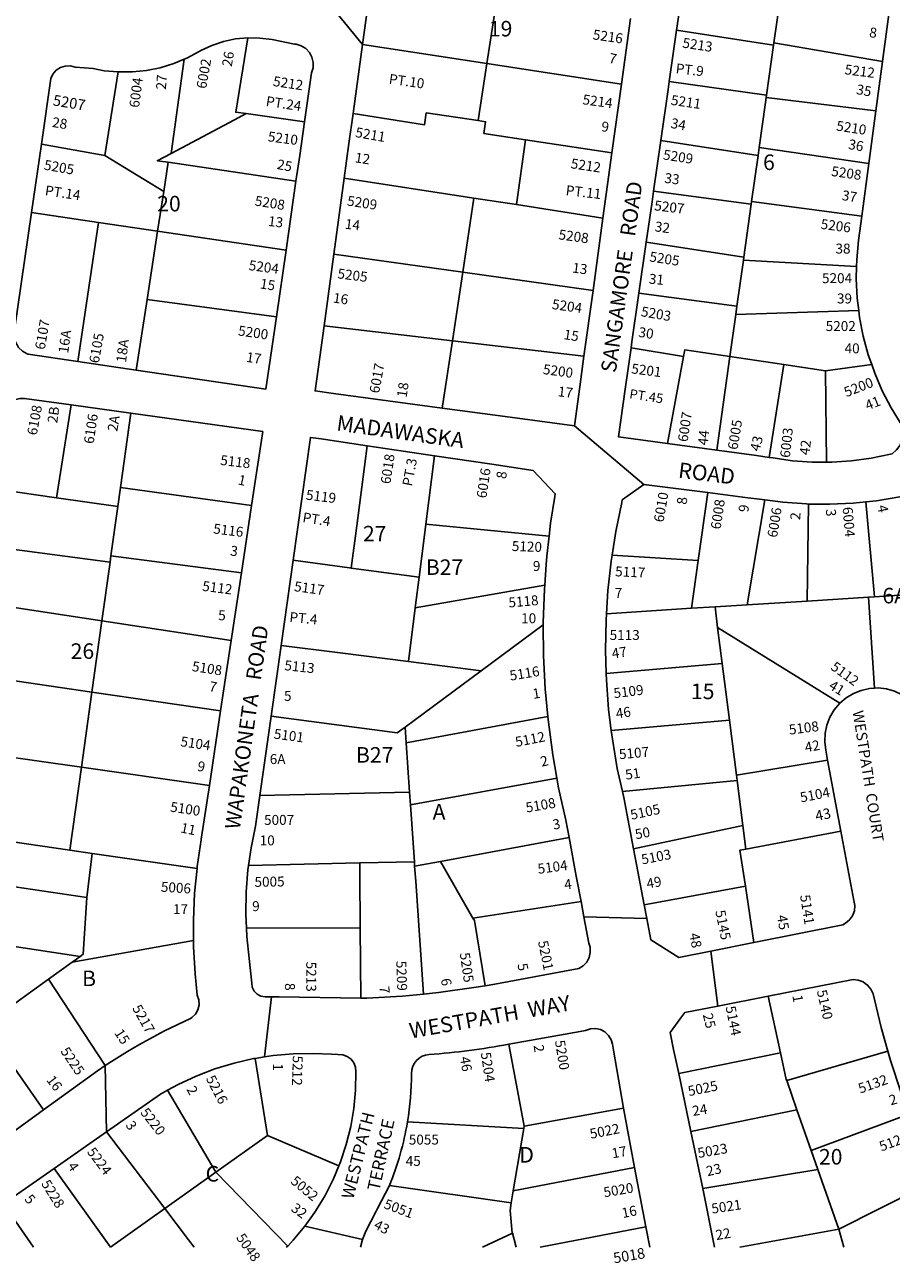
# Model space of a CAD drawing. Units: inches. Extents: x 1273759 to 1279790, y 469401 to 473472.
# Drawn here: x 1276963 to 1277953, y 469436 to 470851 of the extents above; entities that cross this region are included whole.
import ezdxf
from ezdxf.enums import TextEntityAlignment as Align

# ---------------------------------------------------------------- set-up
doc = ezdxf.new("R2010")
doc.units = ezdxf.units.IN
doc.header["$MEASUREMENT"] = 0
for name, color, linetype in [('Addresses', 5, 'Continuous'), ('Lot-Block-Parcel Text', 6, 'Continuous'), ('Parcel Boundaries', 7, 'Continuous'), ('Street Names', 7, 'Continuous'), ('Street ROW', 5, 'Continuous')]:
    doc.layers.add(name, color=color, linetype=linetype)
doc.styles.add('Arial', font='txt')

msp = doc.modelspace()

# ---------------------------------------------------------------- linework, layer by layer
at = {"layer": 'Parcel Boundaries'}
for p, q in [((1277828.9, 470903.3), (1277818.7, 470830.3)), ((1277502.2, 470883.1), (1277490.6, 470806.8)), ((1277818.3, 470827.9), (1277707.4, 470844.7)), ((1277490.6, 470806.8), (1277348.4, 470828.6)), ((1277810.3, 470770.7), (1277818.3, 470827.9)), ((1277818.3, 470827.9), (1277818.7, 470830.3)), ((1277818.7, 470830.3), (1277942.8, 470809.2)), ((1277144.8, 470811.8), (1277129.7, 470704.1)), ((1277054.1, 470701.8), (1277069.3, 470797.1)), ((1277480.7, 470741.5), (1277490.6, 470806.8)), ((1277644.4, 470783.3), (1277490.6, 470806.8)), ((1277810.3, 470770.7), (1277699, 470786.1)), ((1277809.9, 470768), (1277810.3, 470770.7)), ((1277935.2, 470752.8), (1277809.9, 470768)), ((1277282.3, 470740.1), (1277215.4, 470749.5)), ((1276981.5, 470714.5), (1277054.1, 470701.8)), ((1277534.8, 470719.7), (1277524.5, 470645.5)), ((1277633.6, 470704.7), (1277534.8, 470719.7)), ((1277689.4, 470718.7), (1277800.6, 470701.7)), ((1277800.6, 470701.7), (1277801.9, 470711)), ((1277801.9, 470711), (1277927.1, 470692.7)), ((1277054.1, 470701.8), (1277121.4, 470660.6)), ((1277793.2, 470649.1), (1277800.6, 470701.7)), ((1277126.5, 470693.9), (1277121.4, 470660.6)), ((1277272.5, 470672.5), (1277126.5, 470693.9)), ((1277327.6, 470675.8), (1277475.8, 470653)), ((1277121.4, 470660.6), (1277114.4, 470615.3)), ((1277792.8, 470645.9), (1277681.1, 470661.1)), ((1277475.8, 470653), (1277463.1, 470568.4)), ((1277475.8, 470653), (1277524.5, 470645.5)), ((1277524.5, 470645.5), (1277623.3, 470630.2)), ((1277792.8, 470645.9), (1277784.2, 470585.4)), ((1277793.2, 470649.1), (1277792.8, 470645.9)), ((1277919, 470632.5), (1277793.2, 470649.1)), ((1277047, 470625.2), (1276970.2, 470636.6)), ((1277023.3, 470466.2), (1277047, 470625.2)), ((1277114.4, 470615.3), (1277047, 470625.2)), ((1277102.3, 470537), (1277114.4, 470615.3)), ((1277114.4, 470615.3), (1277261.1, 470593.6)), ((1277672.8, 470602.8), (1277784.2, 470585.4)), ((1277315.8, 470589.1), (1277463.1, 470568.4)), ((1277784.2, 470585.4), (1277783.8, 470582)), ((1277463.1, 470568.4), (1277451.2, 470489.8)), ((1277463.1, 470568.4), (1277611.9, 470547.5)), ((1277783.8, 470582), (1277776.4, 470529.5)), ((1277913, 470574.9), (1277783.8, 470582)), ((1277776.4, 470529.5), (1277664.4, 470544.3)), ((1277102.3, 470537), (1277089.9, 470456.4)), ((1277250.1, 470517.4), (1277102.3, 470537)), ((1277776.4, 470529.5), (1277775.1, 470520.1)), ((1277775.1, 470520.1), (1277768.3, 470472.1)), ((1277775.1, 470520.1), (1277915.5, 470524.6)), ((1277451.2, 470489.8), (1277304.6, 470506.9)), ((1277451.2, 470489.8), (1277439.6, 470413.1)), ((1277601.6, 470472.3), (1277451.2, 470489.8)), ((1277715.5, 470472), (1277655.5, 470482)), ((1277697.2, 470372.5), (1277715.5, 470472)), ((1277753.3, 470364.9), (1277768.3, 470472.1)), ((1277768.3, 470472.1), (1277830.1, 470462.9)), ((1277830.1, 470462.9), (1277813.2, 470356.7)), ((1277877.5, 470455.8), (1277830.1, 470462.9)), ((1277877.5, 470455.8), (1277930.4, 470462.8)), ((1277878.8, 470351.2), (1277877.5, 470455.8)), ((1276998.9, 470310.5), (1277015.4, 470416.6)), ((1277072, 470322.3), (1277083.9, 470407.1)), ((1277421, 470280.4), (1277430.9, 470358.5)), ((1276924.4, 470321.2), (1276998.9, 470310.5)), ((1277072, 470322.3), (1277069, 470300.5)), ((1277221.8, 470301.9), (1277072, 470322.3)), ((1277732.2, 470239), (1277743.1, 470316.5)), ((1277069, 470300.5), (1276998.9, 470310.5)), ((1277069, 470300.5), (1277061.1, 470244.1)), ((1277788.1, 470188.3), (1277808.3, 470308.1)), ((1277858.2, 470303.4), (1277856.8, 470192.6)), ((1277923.7, 470305.9), (1277933.5, 470197.4)), ((1277421, 470280.4), (1277561.8, 470266.7)), ((1277060.1, 470237.1), (1276915.5, 470256)), ((1277061.1, 470244.1), (1277060.1, 470237.1)), ((1277210.2, 470224.7), (1277061.1, 470244.1)), ((1277633.7, 470245.1), (1277732.2, 470239)), ((1277060.1, 470237.1), (1277050.7, 470170)), ((1277335.6, 470230.3), (1277413.2, 470219.9)), ((1277732.2, 470239), (1277724.5, 470184.3)), ((1277413.2, 470219.9), (1277408.8, 470184.9)), ((1277556.7, 470210.8), (1277408.8, 470184.9)), ((1277933.5, 470197.4), (1278005.6, 470202)), ((1277050.7, 470170), (1276906.6, 470191.9)), ((1277751.4, 470186), (1277788.1, 470188.3)), ((1277856.8, 470192.6), (1277788.1, 470188.3)), ((1277856.8, 470192.6), (1277926.7, 470197)), ((1277926.7, 470197), (1277933.5, 470197.4)), ((1277926.7, 470197), (1277933.7, 470093)), ((1277408.8, 470184.9), (1277400.9, 470123.4)), ((1277627.3, 470178.1), (1277724.5, 470184.3)), ((1277724.5, 470184.3), (1277751.4, 470186)), ((1277751.4, 470186), (1277754.3, 470162.5)), ((1277039.3, 470088.6), (1277050.7, 470170)), ((1277050.7, 470170), (1277198.5, 470147.6)), ((1277484.2, 470112.8), (1277555.1, 470165.2)), ((1277759.6, 470121.1), (1277754.3, 470162.5)), ((1277754.3, 470162.5), (1277894, 470075.7)), ((1277484.2, 470112.8), (1277400.9, 470123.4)), ((1277627, 470109.9), (1277759.6, 470121.1)), ((1277759.6, 470121.1), (1277767.8, 470056.3)), ((1276895.3, 470109.4), (1277039.3, 470088.6)), ((1277397.1, 470048.5), (1277484.2, 470112.8)), ((1277027.3, 470002.7), (1277039.3, 470088.6)), ((1277186.4, 470067.2), (1277039.3, 470088.6)), ((1277398.4, 470030.4), (1277560.3, 470060.8)), ((1277398.4, 470030.4), (1277397.1, 470048.5)), ((1277632.8, 470044.5), (1277767.8, 470056.3)), ((1277767.8, 470056.3), (1277775.8, 469993.6)), ((1276883.4, 470023.4), (1277027.3, 470002.7)), ((1277402.2, 469974.1), (1277398.4, 470030.4)), ((1277014.1, 469907.9), (1277027.3, 470002.7)), ((1277027.3, 470002.7), (1277173.5, 469981.7)), ((1277879.9, 470010.6), (1277775.8, 469993.6)), ((1277403.2, 469959.8), (1277570.7, 469990.2)), ((1277775.8, 469993.6), (1277776.6, 469987.5)), ((1277231.2, 469970.4), (1277402.2, 469974.1)), ((1277402.2, 469974.1), (1277403.2, 469959.8)), ((1277776.6, 469987.5), (1277645.5, 469975.1)), ((1277776.6, 469987.5), (1277783.1, 469936)), ((1277403.2, 469959.8), (1277407.8, 469894.7)), ((1277783.1, 469936), (1277658.2, 469909.4)), ((1277783.1, 469936), (1277786.6, 469909.2)), ((1277014.1, 469907.9), (1276870.3, 469928.6)), ((1277584.5, 469922.4), (1277437.7, 469895.1)), ((1277786.6, 469909.2), (1277895.2, 469929.7)), ((1277039.6, 469904.2), (1277014.1, 469907.9)), ((1277033.4, 469853.7), (1277039.6, 469904.2)), ((1277039.6, 469904.2), (1277159.4, 469887)), ((1277345.4, 469893.3), (1277218.3, 469890.3)), ((1277407.8, 469894.7), (1277345.4, 469893.3)), ((1277408.1, 469889.6), (1277407.8, 469894.7)), ((1277437.7, 469895.1), (1277408.1, 469889.6)), ((1277474.7, 469830.3), (1277437.7, 469895.1)), ((1276863.5, 469878.9), (1277033.4, 469853.7)), ((1277670.4, 469845.3), (1277786, 469866.6)), ((1277786, 469866.6), (1277795.5, 469802.3)), ((1277598.3, 469849.2), (1277474.7, 469830.3)), ((1277216, 469818.6), (1277346, 469819.3)), ((1277346, 469819.3), (1277346.7, 469738.8)), ((1276854.3, 469812), (1277026, 469786.5)), ((1277155.3, 469804.5), (1277016.7, 469779.9)), ((1277016.7, 469779.9), (1276989.7, 469760.5)), ((1276989.7, 469760.5), (1276916.4, 469707.7)), ((1276989.7, 469760.5), (1277054.6, 469661.8)), ((1277826.1, 469676.5), (1277812, 469741)), ((1276984.1, 469611.3), (1276916.4, 469707.7)), ((1277833.3, 469644.7), (1277948.7, 469678.4)), ((1277240, 469581.8), (1277225.8, 469670)), ((1277826.1, 469676.5), (1277709.8, 469652.6)), ((1277845, 469611.2), (1277833.3, 469644.7)), ((1277181, 469539.9), (1277125.5, 469633.5)), ((1277533.3, 469592.5), (1277646.7, 469612.9)), ((1277723.7, 469586.3), (1277845, 469611.2)), ((1277845, 469611.2), (1277861.2, 469564.9)), ((1277861.2, 469564.9), (1277973, 469606.1)), ((1277532.9, 469589.7), (1277399.8, 469597.3)), ((1277056, 469586), (1277122.6, 469498.4)), ((1277240, 469581.8), (1277181, 469539.9)), ((1277321.5, 469547.2), (1277240, 469581.8)), ((1277861.2, 469564.9), (1277868.8, 469543.1)), ((1277060.4, 469454.1), (1276996.1, 469544.1)), ((1277181, 469539.9), (1277122.6, 469498.4)), ((1277263, 469455.3), (1277181, 469539.9)), ((1277659.4, 469545.4), (1277520.5, 469518.6)), ((1277868.8, 469543.1), (1277737.4, 469521.1)), ((1277892.7, 469474.7), (1277868.8, 469543.1)), ((1277379.2, 469524.7), (1277518.2, 469505)), ((1278005, 469531.7), (1277892.7, 469474.7)), ((1276938.1, 469503.6), (1276972.7, 469454.2)), ((1277122.6, 469498.4), (1277060.4, 469454.1)), ((1277518.2, 469505), (1277517.2, 469496.2)), ((1277519.8, 469470.2), (1277524.1, 469454.1)), ((1277551.5, 469454.1), (1277672.2, 469477.3)), ((1277892.7, 469474.7), (1277779.7, 469454.1)), ((1277892.7, 469474.7), (1277898.6, 469454.1))]:
    msp.add_line(p, q, dxfattribs=at)
for points in [[(1277215.4, 470749.5), (1277203.7, 470751.1), (1277217.3, 470836.2)], [(1277809.9, 470768), (1277809.1, 470762.2), (1277801.9, 470711)], [(1277129.7, 470704.1), (1277202.3, 470742.5), (1277215.4, 470749.5)], [(1277480.7, 470741.5), (1277421.3, 470750.4), (1277419.4, 470736.8), (1277337.7, 470749.6)], [(1277534.8, 470719.7), (1277487.1, 470727), (1277489.1, 470740.2), (1277480.7, 470741.5)], [(1277126.5, 470693.9), (1277114, 470695.7), (1277129.7, 470704.1)], [(1277715.5, 470472), (1277717, 470479.8), (1277768.3, 470472.1)], [(1277353.9, 470370), (1277341.9, 470278.5), (1277335.6, 470230.3)], [(1277413.2, 470219.9), (1277419.4, 470267.8), (1277421, 470280.4)], [(1277269.1, 470239.1), (1277333.6, 470230.5), (1277335.6, 470230.3)], [(1277400.9, 470123.4), (1277322.8, 470133.3), (1277255.4, 470141.9)], [(1277244, 470061.2), (1277388, 470041.8), (1277397.1, 470048.5)], [(1277786.6, 469909.2), (1277779.8, 469907.9), (1277786, 469866.6)], [(1277345.4, 469893.3), (1277345.5, 469880.3), (1277346, 469819.3)], [(1277408.1, 469889.6), (1277409.3, 469872.4), (1277418.2, 469743.5)], [(1277026, 469786.5), (1277029.2, 469788.9), (1277033.4, 469853.7)], [(1277488.6, 469753), (1277476.3, 469827.4), (1277474.7, 469830.3)], [(1277016.7, 469779.9), (1277021.6, 469783.4), (1277026, 469786.5)], [(1277533.4, 469592.6), (1277516.6, 469682.1), (1277515.8, 469686.2)], [(1277833.3, 469644.7), (1277832.8, 469646), (1277826.1, 469676.5)], [(1277532.9, 469589.7), (1277533.3, 469592.5), (1277533.4, 469592.6)], [(1277518.2, 469505), (1277520.5, 469518.6), (1277532.9, 469589.7)], [(1277122.6, 469498.4), (1277149.8, 469462.6), (1277156.3, 469454.1)], [(1277517.2, 469496.2), (1277519.7, 469470.4), (1277519.8, 469470.2)], [(1277485.7, 469454.1), (1277519.8, 469470.2), (1277519.8, 469470.2)]]:
    msp.add_lwpolyline(points, dxfattribs=at)
at = {"layer": 'Street ROW'}
for p, q in [((1277952.7, 470883.2), (1277942.8, 470809.2)), ((1277654.8, 470858.2), (1277644.4, 470783.3)), ((1277699, 470786.1), (1277707.4, 470844.7)), ((1277337.7, 470749.6), (1277348.4, 470828.6)), ((1277942.8, 470809.2), (1277935.2, 470752.8)), ((1277644.4, 470783.3), (1277633.6, 470704.7)), ((1277935.2, 470752.8), (1277927.1, 470692.7)), ((1276970.2, 470636.6), (1276981.5, 470714.5)), ((1277681.1, 470661.1), (1277689.4, 470718.7)), ((1277927.1, 470692.7), (1277919, 470632.5)), ((1277272.5, 470672.5), (1277261.1, 470593.6)), ((1277315.8, 470589.1), (1277327.6, 470675.8)), ((1277623.3, 470630.2), (1277611.9, 470547.5)), ((1277664.4, 470544.3), (1277672.8, 470602.8)), ((1277261.1, 470593.6), (1277250.1, 470517.4)), ((1277304.6, 470506.9), (1277315.8, 470589.1)), ((1277611.9, 470547.5), (1277601.6, 470472.3)), ((1277089.9, 470456.4), (1277023.3, 470466.2)), ((1277015.4, 470416.6), (1277083.9, 470407.1)), ((1277590.6, 470392.9), (1277670.1, 470325.9)), ((1277301.3, 470377.8), (1277353.9, 470370)), ((1277753.3, 470364.9), (1277697.2, 470372.5)), ((1277353.9, 470370), (1277395, 470363.8)), ((1277395, 470363.8), (1277430.9, 470358.5)), ((1277430.9, 470358.5), (1277496.4, 470348.8)), ((1277743.1, 470316.5), (1277788.8, 470310.6)), ((1277221.8, 470301.9), (1277210.2, 470224.7)), ((1277255.4, 470141.9), (1277269.1, 470239.1)), ((1277210.2, 470224.7), (1277198.5, 470147.6)), ((1277198.5, 470147.6), (1277186.4, 470067.2)), ((1277244, 470061.2), (1277255.4, 470141.9)), ((1277186.4, 470067.2), (1277173.5, 469981.7)), ((1277231.2, 469970.4), (1277244, 470061.2)), ((1277879.9, 470010.6), (1277895.2, 469929.7)), ((1277584.5, 469922.4), (1277592.8, 469878.1)), ((1277592.8, 469878.1), (1277598.3, 469849.2)), ((1277601.6, 469831.7), (1277673.3, 469830)), ((1277746.6, 469792.5), (1277754.7, 469729.8)), ((1277244.4, 469740.3), (1277236.7, 469671.7)), ((1277635.3, 469679.4), (1277646.7, 469612.9)), ((1277054.6, 469661.8), (1277056, 469586)), ((1277723.7, 469586.3), (1277709.8, 469652.6)), ((1276984.1, 469611.3), (1276921.2, 469565.6)), ((1277646.7, 469612.9), (1277659.4, 469545.4)), ((1276996.1, 469544.1), (1277056, 469586)), ((1277737.4, 469521.1), (1277723.7, 469586.3)), ((1276938.1, 469503.6), (1276996.1, 469544.1)), ((1277659.4, 469545.4), (1277672.2, 469477.3)), ((1277379.2, 469524.7), (1277365.6, 469498.4)), ((1277737.4, 469521.1), (1277750.6, 469454.1)), ((1277282.7, 469478.3), (1277348.5, 469463)), ((1277672.2, 469477.3), (1277676.7, 469454.1)), ((1277263, 469455.3), (1277261.1, 469454.1))]:
    msp.add_line(p, q, dxfattribs=at)
for points in [[(1277707.4, 470844.7), (1277713.7, 470888.4), (1277718.4, 470921.4)], [(1277292, 470897.8), (1277293.5, 470895.9), (1277348.4, 470828.6)], [(1277348.4, 470828.6), (1277352.5, 470858.6), (1277359.1, 470906.5)], [(1277144.8, 470811.8), (1277147.8, 470813), (1277162, 470820.6), (1277163.9, 470821.7), (1277176.5, 470827.5), (1277189.8, 470832), (1277203.4, 470834.8), (1277217.3, 470836.2)], [(1277217.3, 470836.2), (1277231.3, 470835.9), (1277245.2, 470834.1), (1277270.9, 470829), (1277272.7, 470828.8), (1277278.5, 470827), (1277283.7, 470823.8), (1277287.8, 470819.4), (1277290.7, 470814), (1277292.2, 470808.1), (1277292, 470802), (1277290.4, 470796.2), (1277282.3, 470740.1)], [(1277069.3, 470797.1), (1277085.5, 470797.2), (1277101.6, 470798.8), (1277117.4, 470802), (1277132.9, 470806.8), (1277144.8, 470811.8)], [(1276981.5, 470714.5), (1276992.3, 470789.5), (1276994.8, 470794.7), (1276998.6, 470799), (1277003.5, 470802.1), (1277008.9, 470803.8), (1277014.7, 470804), (1277020.3, 470802.6), (1277040.8, 470800.9), (1277053.3, 470798.6), (1277069.3, 470797.1)], [(1277689.4, 470718.7), (1277697.7, 470776.9), (1277699, 470786.1)], [(1277282.3, 470740.1), (1277276.7, 470701.6), (1277272.5, 470672.5)], [(1277327.6, 470675.8), (1277333, 470715.5), (1277337.7, 470749.6)], [(1277633.6, 470704.7), (1277628.6, 470668.5), (1277623.3, 470630.2)], [(1277672.8, 470602.8), (1277679.4, 470648.9), (1277681.1, 470661.1)], [(1277023.3, 470466.2), (1276966.3, 470474.5), (1276965.2, 470475), (1276959.8, 470478), (1276955.4, 470482.4), (1276953.7, 470485.3), (1276952.3, 470487.7), (1276950.6, 470493.6), (1276950.5, 470499.7), (1276970.2, 470636.6)], [(1277919, 470632.5), (1277915.3, 470604.5), (1277913.2, 470582.6), (1277913, 470574.9)], [(1277913, 470574.9), (1277912.7, 470560.6), (1277913.8, 470538.6), (1277915.5, 470524.6)], [(1277655.5, 470482), (1277656.4, 470488.7), (1277664.4, 470544.3)], [(1277250.1, 470517.4), (1277238.1, 470434.8), (1277089.9, 470456.4)], [(1277915.5, 470524.6), (1277916.5, 470516.7), (1277920.7, 470495.1), (1277926.5, 470473.8), (1277930.4, 470462.8)], [(1277439.6, 470413.1), (1277315.5, 470429.7), (1277294.4, 470432.6), (1277304.6, 470506.9)], [(1277601.6, 470472.3), (1277596.7, 470437.4), (1277590.6, 470392.9), (1277506, 470404.2), (1277439.6, 470413.1)], [(1277697.2, 470372.5), (1277640.9, 470380.2), (1277648.7, 470434.7), (1277655.5, 470482)], [(1277930.4, 470462.8), (1277933.8, 470453.1), (1277942.5, 470432.9), (1277952.7, 470413.3), (1277964.2, 470394.6), (1277965.5, 470390.3), (1277966.2, 470383.6), (1277965.2, 470377), (1277962.8, 470370.7), (1277958.9, 470365.3), (1277953.9, 470360.8), (1277951.8, 470360.3), (1277929.7, 470355.7), (1277907.4, 470352.7), (1277884.9, 470351.2), (1277878.8, 470351.2)], [(1276924.4, 470321.2), (1276935.9, 470404.5), (1276937.8, 470410.3), (1276941, 470415.5), (1276945.5, 470419.7), (1276950.9, 470422.6), (1276956.9, 470424), (1276962.2, 470424), (1277015.4, 470416.6)], [(1277083.9, 470407.1), (1277234.5, 470386.2), (1277221.8, 470301.9)], [(1277269.1, 470239.1), (1277288.9, 470379.6), (1277301.3, 470377.8)], [(1277813.2, 470356.7), (1277798.8, 470358.7), (1277753.3, 470364.9)], [(1277878.8, 470351.2), (1277862.3, 470351.2), (1277839.8, 470352.9), (1277817.4, 470356.1), (1277813.2, 470356.7)], [(1277496.4, 470348.8), (1277543.5, 470341.8), (1277568.7, 470315.1), (1277568.3, 470312), (1277563.5, 470281.6), (1277561.8, 470266.7)], [(1277633.7, 470245.1), (1277637.9, 470271.9), (1277644.7, 470305.2), (1277645.4, 470308.2), (1277670.1, 470325.9), (1277743.1, 470316.5)], [(1277923.7, 470305.9), (1277936, 470307.2), (1277962.5, 470311.6), (1277975.8, 470314.6)], [(1277788.8, 470310.6), (1277802.3, 470308.8), (1277808.3, 470308.1)], [(1277808.3, 470308.1), (1277828.9, 470305.4), (1277855.7, 470303.5), (1277858.2, 470303.4)], [(1277858.2, 470303.4), (1277882.5, 470303.1), (1277909.3, 470304.4), (1277923.7, 470305.9)], [(1277561.8, 470266.7), (1277559.1, 470243.9), (1277558.4, 470234.4), (1277556.7, 470210.8)], [(1277627.3, 470178.1), (1277628.9, 470204.5), (1277631.1, 470224.6), (1277632.6, 470238.3), (1277633.7, 470245.1)], [(1277556.7, 470210.8), (1277556.3, 470206), (1277555.1, 470168.1), (1277555.1, 470165.2)], [(1277627, 470109.9), (1277626.2, 470136.6), (1277626.8, 470170.6), (1277627.3, 470178.1)], [(1277555.1, 470165.2), (1277555.5, 470130.1), (1277557.4, 470092.2), (1277560.3, 470060.8)], [(1277632.8, 470044.5), (1277629.8, 470068.7), (1277627.2, 470102.6), (1277627, 470109.9)], [(1277933.7, 470093), (1277927.9, 470092.6), (1277918.5, 470090.5), (1277909.5, 470086.9), (1277901.2, 470081.9), (1277894, 470075.7)], [(1277978.8, 470074.9), (1277973.3, 470080.1), (1277965.3, 470085.5), (1277956.5, 470089.6), (1277947.2, 470092.2), (1277937.6, 470093.2), (1277933.7, 470093)], [(1277894, 470075.7), (1277887.6, 470068.2), (1277882.7, 470059.9), (1277879.2, 470050.9), (1277877.1, 470041.5), (1277876.7, 470031.8), (1277877.8, 470022.3), (1277879.9, 470010.6)], [(1277560.3, 470060.8), (1277560.9, 470054.3), (1277566, 470016.7), (1277570.7, 469990.2)], [(1277645.5, 469975.1), (1277639.7, 470001.4), (1277634, 470034.9), (1277632.8, 470044.5)], [(1277570.7, 469990.2), (1277572.6, 469979.3), (1277580.8, 469942.2), (1277584.5, 469922.4)], [(1277173.5, 469981.7), (1277164.2, 469920.4), (1277164.1, 469919.6), (1277159.6, 469889.2), (1277159.4, 469887)], [(1277658.2, 469909.4), (1277647, 469968.2), (1277645.5, 469975.1)], [(1277218.3, 469890.3), (1277221.2, 469910.6), (1277223.9, 469923.8), (1277226.3, 469935.5), (1277231.2, 469970.4)], [(1277895.2, 469929.7), (1277910.1, 469850.3), (1277911.1, 469844.5), (1277910.6, 469838.5), (1277908.5, 469832.9), (1277905.1, 469828.1), (1277900.5, 469824.3), (1277897.2, 469822.6), (1277795.5, 469802.3)], [(1277670.4, 469845.3), (1277660.1, 469899.5), (1277658.2, 469909.4)], [(1277216, 469818.6), (1277215.2, 469834.7), (1277215.6, 469860.1), (1277217.6, 469885.5), (1277218.3, 469890.3)], [(1277159.4, 469887), (1277156.6, 469858.6), (1277155.2, 469828), (1277155.3, 469804.5)], [(1277598.3, 469849.2), (1277601.6, 469831.7), (1277607.2, 469801.5), (1277608.6, 469797), (1277608.8, 469791.1), (1277607.6, 469785.3), (1277604.8, 469780), (1277600.8, 469775.7), (1277595.7, 469772.6), (1277499.8, 469754.9), (1277488.6, 469753)], [(1277795.5, 469802.3), (1277746.6, 469792.5), (1277709.9, 469785.1), (1277678, 469805.4), (1277673.3, 469830), (1277670.4, 469845.3)], [(1277346.7, 469738.8), (1277253.3, 469740.2), (1277244.4, 469740.3), (1277237.1, 469740.4), (1277232.3, 469741.1), (1277228, 469743.4), (1277224.7, 469746.8), (1277222.6, 469751.2), (1277222.1, 469756), (1277219.1, 469784.1), (1277216.4, 469809.3), (1277216, 469818.6)], [(1277155.3, 469804.5), (1277155.4, 469797.3), (1277157.1, 469766.6), (1277159.7, 469742.2), (1277161.4, 469736.8), (1277161.7, 469731.1), (1277160.3, 469725.6), (1277157.5, 469720.6), (1277153.5, 469716.6), (1277152, 469715.6), (1277122.2, 469701.3), (1277093, 469685.6), (1277079.9, 469677.7), (1277064.7, 469668.5), (1277054.6, 469661.8)], [(1277488.6, 469753), (1277475.8, 469750.9), (1277435.2, 469745.2), (1277418.2, 469743.5)], [(1277812, 469741), (1277909.2, 469760), (1277915.1, 469759.4), (1277920.8, 469757.3), (1277923.1, 469755.6)], [(1277923.1, 469755.6), (1277925.6, 469753.8), (1277929.4, 469749.2), (1277931.9, 469743.7), (1277941.2, 469705.1), (1277948.7, 469678.4)], [(1277418.2, 469743.5), (1277394.3, 469741.2), (1277353.3, 469738.7), (1277346.7, 469738.8)], [(1277709.8, 469652.6), (1277704, 469680.3), (1277700, 469699.7), (1277712.4, 469716.4), (1277716.8, 469722.4), (1277754.7, 469729.8), (1277812, 469741)], [(1277515.8, 469686.2), (1277597.2, 469700.6), (1277603.5, 469701.7), (1277609, 469703.6), (1277614.7, 469704), (1277620.3, 469702.8), (1277625.4, 469700.2), (1277629.6, 469696.2), (1277632.6, 469691.3), (1277634, 469686.2), (1277635.3, 469679.4)], [(1277948.7, 469678.4), (1277951.8, 469667.6), (1277963.9, 469630.6), (1277973, 469606.1)], [(1277125.5, 469633.5), (1277137.7, 469640.2), (1277158.5, 469649.8), (1277179.8, 469657.9), (1277201.7, 469664.6), (1277223.9, 469669.7), (1277225.8, 469670)], [(1277225.8, 469670), (1277236.7, 469671.7), (1277246.5, 469673.3), (1277269.2, 469675.3), (1277292.1, 469675.7), (1277312.9, 469674.7), (1277320.5, 469674.3), (1277325.9, 469674), (1277331, 469672.3), (1277335.4, 469669.1), (1277338.6, 469664.8), (1277340.6, 469659.8), (1277341, 469654.8), (1277340.6, 469633.8), (1277338.6, 469612.8), (1277335.1, 469592.1), (1277330, 469571.6), (1277323.4, 469551.6), (1277321.5, 469547.2)], [(1277054.6, 469661.8), (1277045.5, 469655.9), (1276984.1, 469611.3)], [(1277056, 469586), (1277117.7, 469629.2), (1277125.5, 469633.5)], [(1277321.5, 469547.2), (1277315.3, 469532.2), (1277305.8, 469513.4), (1277294.9, 469495.4), (1277291.5, 469490.6), (1277282.7, 469478.3), (1277269.2, 469462.1), (1277263, 469455.3)], [(1277346.4, 469454.1), (1277348.5, 469463), (1277352.3, 469472.5), (1277363.8, 469494.5), (1277365.6, 469498.4)]]:
    msp.add_lwpolyline(points, dxfattribs=at)
for centre, radius, start, end in [((1277371.8, 470441), 768.4, 273.9446, 280.8045), ((1277426.2, 469652.8), 21.7, 94.0738, 179.9405), ((1277070.3, 469652.9), 334.2, 350.4247, 359.9866), ((1277070.1, 469651.7), 334.2, 337.6554, 350.6294)]:
    msp.add_arc(centre, radius, start, end, dxfattribs=at)

# ---------------------------------------------------------------- texts
at = {"layer": 'Addresses', "color": 18, "true_color": 0x000000, "style": 'Arial'}
for s, height, rotation, p in [('5216', 11.36, -8.2354, (1277611.1, 470834.5)), ('5213', 11.36, -8.5688, (1277713.5, 470825.1)), ('6002', 11.36, 79.9394, (1277169.7, 470777.3)), ('5212', 11.36, -7.2246, (1277899, 470794.6)), ('6004', 11.36, 82.6736, (1277093.1, 470755.8)), ('5212', 11.36, -8.531, (1277245.7, 470781.2)), ('5207', 12.32, -9.56, (1276994, 470759.1)), ('5214', 11.36, -7.6402, (1277599.4, 470760.3)), ('5211', 11.36, -8.2464, (1277700.4, 470759.7)), ('5210', 11.36, -8.5693, (1277889.3, 470730.3)), ('5210', 11.36, -7.4313, (1277239.8, 470718)), ('5211', 11.36, -9.8658, (1277339.7, 470722.9)), ('5205', 11.36, -10.0081, (1276983.9, 470685.7)), ('5212', 11.36, -8.5307, (1277585.9, 470687.2)), ('5209', 11.36, -8.9394, (1277691.4, 470697.3)), ('5208', 11.36, -8.036, (1277883.7, 470678.4)), ('5208', 11.36, -8.8958, (1277224.8, 470644.6)), ('5209', 11.36, -8.637, (1277330.3, 470644.6)), ('5207', 11.36, -6.6325, (1277681.5, 470639.1)), ('5206', 11.36, -7.4312, (1277871.6, 470618)), ('5208', 11.36, -7.765, (1277572, 470606)), ('5205', 11.36, -8.9398, (1277675.8, 470580.8)), ('5204', 11.36, -7.5946, (1277218, 470570.9)), ('5205', 11.36, -7.2059, (1277319.4, 470561.4)), ('5204', 11.36, -8.13, (1277564.5, 470526.4)), ('5203', 11.36, -9.9044, (1277666.1, 470518.2)), ('6107', 11.36, 80.1343, (1276985.3, 470479.2)), ('6105', 11.36, 79.8458, (1277047.1, 470463.7)), ('5200', 11.36, -8.2462, (1277205.8, 470496.2)), ('6017', 11.36, 79.5924, (1277367.4, 470429.3)), ('5200', 11.36, -7.7121, (1277554.2, 470452.1)), ('5201', 11.36, -7.3525, (1277655.2, 470452.8)), ('5200', 11.36, 21.4128, (1277901.4, 470425.4)), ('6108', 11.36, 79.5401, (1276976.2, 470381.4)), ('6106', 11.36, 81.4306, (1277041.1, 470371.6)), ('6007', 11.36, 81.469, (1277719.9, 470373.8)), ('6005', 11.36, 80.6765, (1277776.9, 470364.8)), ('6003', 11.36, 83.7581, (1277836.8, 470355.8)), ('5118', 11.36, -6.7663, (1277185.5, 470348.2)), ('6018', 11.36, 81.5111, (1277380.3, 470325.7)), ('6016', 11.36, 81.6071, (1277490, 470309.5)), ('5119', 11.36, -7.0009, (1277283.4, 470308.5)), ('6010', 11.36, 80.31, (1277692.4, 470282)), ('6008', 11.36, 81.313, (1277757.5, 470273.9)), ('6004', 11.36, -85.1806, (1277897.1, 470299.6)), ('6006', 11.36, 80.8975, (1277822.2, 470264.5)), ('5116', 11.36, -7.1249, (1277177.5, 470269.9)), ('5120', 11.36, -1.9563, (1277519, 470249.8)), ('5117', 11.36, -2.6664, (1277637, 470220.9)), ('5112', 11.36, -7.4315, (1277164.9, 470204.4)), ('5117', 11.36, -7.8003, (1277269.9, 470204)), ('5118', 11.36, 4.982, (1277515.8, 470185.1)), ('5108', 11.36, -8.8068, (1277153.1, 470112.7)), ('5113', 11.36, -6.2421, (1277258.8, 470113.7)), ('5116', 11.36, 9.211, (1277517.6, 470101.6)), ('5112', 11.36, -36.0336, (1277882.6, 470115.1)), ('5109', 11.36, 7.1086, (1277636.1, 470081.5)), ('5101', 11.36, -7.6962, (1277246.6, 470035.5)), ('5108', 11.36, 7.3523, (1277836.5, 470039.8)), ('5104', 11.36, -8.393, (1277139.9, 470026.8)), ('5112', 11.36, 11.0411, (1277524.2, 470025.8)), ('5107', 11.36, 4.9393, (1277642.1, 470011.8)), ('5104', 11.36, 10.982, (1277849.7, 469962.4)), ('5100', 11.36, -8.6159, (1277128.2, 469952.1)), ('5108', 11.36, 9.9636, (1277536.1, 469950.8)), ('5105', 11.36, 12.0946, (1277655.9, 469942.5)), ('5103', 11.36, 10.9725, (1277668.3, 469891.5)), ('5104', 11.36, 7.4714, (1277549.4, 469880.8)), ('5005', 11.36, 1.0232, (1277225.2, 469865.9)), ('5006', 11.36, -3.6509, (1277117.8, 469860.5)), ('5141', 11.36, -81.0851, (1277848.5, 469856.1)), ('5145', 11.36, -78.4859, (1277751.6, 469838.2)), ('5201', 11.36, -78.5741, (1277549, 469803.4)), ('5213', 11.36, -89.9638, (1277284.2, 469780.5)), ('5209', 11.36, -87.8878, (1277387, 469781.3)), ('5205', 11.36, -81.6371, (1277459.6, 469790.1)), ('5140', 11.36, -77.3192, (1277867.6, 469747)), ('5217', 11.36, -60.7513, (1277085, 469727.4)), ('5144', 11.36, -78.6896, (1277763.4, 469728.7)), ('5225', 11.36, -55.9809, (1277002.9, 469678.1)), ('5200', 11.36, -80.5377, (1277568.3, 469689.9)), ('5212', 11.36, -91.6366, (1277268.9, 469673.3)), ('5204', 11.36, -81.2538, (1277483.6, 469676.2)), ('5216', 11.36, -62.522, (1277169.2, 469647)), ('5132', 11.36, 19.5584, (1277917.4, 469629.7)), ('5025', 11.36, 11.3866, (1277721.6, 469626.8)), ('5220', 11.36, -51.9207, (1277094, 469607.9)), ('5022', 11.36, 11.0037, (1277609.4, 469578)), ('5128', 11.36, 20.6006, (1277941.6, 469563.5)), ('5224', 11.36, -53.1301, (1277033.1, 469563)), ('5023', 11.36, 9.7395, (1277732.5, 469556.1)), ('5052', 11.36, -39.8058, (1277265.5, 469528.1)), ('5228', 11.36, -58.0747, (1276980.9, 469526.8)), ('5020', 11.36, 9.462, (1277624.9, 469511.2)), ('5051', 11.36, -20.7021, (1277372, 469499.1)), ('5021', 11.36, 8.6253, (1277748.1, 469492.5)), ('5048', 11.44, -55.2697, (1277203.6, 469465)), ('5018', 12.07, 9.7665, (1277636.2, 469435.7))]:
    msp.add_text(s, height=height, rotation=rotation, dxfattribs=at).set_placement(p)
for s, p in [('5204', (1277890.8, 470555.8)), ('5202', (1277895, 470501.1)), ('5007', (1277253.2, 469936.8)), ('5055', (1277418.6, 469571.5))]:
    msp.add_text(s, height=11.36, dxfattribs=at).set_placement(p, align=Align.CENTER)
msp.add_text('5113', height=11.36, dxfattribs=at).set_placement((1277630.9, 470148.1))
at = {"layer": 'Lot-Block-Parcel Text', "color": 14, "true_color": 0xa80000, "style": 'Arial'}
for s, height, p in [('19', 17.75, (1277492.9, 470837.7)), ('6', 17.8, (1277806.2, 470685.1)), ('20', 17.75, (1277113.9, 470637.8)), ('38', 11.36, (1277889, 470589.6)), ('39', 11.36, (1277890.7, 470532.6)), ('40', 11.36, (1277899.4, 470475.6)), ('27', 17.75, (1277349, 470260.7)), ('B27', 17.75, (1277420.8, 470222.4)), ('9', 11.4, (1277543.2, 470226.9)), ('7', 11.4, (1277636.7, 470196)), ('6A', 17.75, (1277942.6, 470189.9)), ('5', 11.4, (1277183.6, 470170.6)), ('10', 11.36, (1277529.8, 470167.2)), ('26', 17.75, (1277015, 470126.5)), ('5', 11.4, (1277258.8, 470078.5)), ('15', 17.75, (1277723.8, 470080.5)), ('6A', 11.36, (1277242.5, 470006.3)), ('B27', 17.75, (1277341, 470007.9)), ('A', 17.8, (1277428.6, 469942.8)), ('10', 11.36, (1277231, 469913.4)), ('9', 11.4, (1277222.4, 469838.2)), ('17', 11.36, (1277132, 469834.8)), ('B', 17.8, (1277028, 469752.5)), ('D', 17.8, (1277527.7, 469550.9)), ('20', 17.75, (1277870.1, 469548.7)), ('45', 11.36, (1277397.9, 469547.1)), ('C', 17.8, (1277169.2, 469529.2))]:
    msp.add_text(s, height=height, dxfattribs=at).set_placement(p)
for s, height, rotation, p in [('8', 11.4, -7.1695, (1277927.1, 470837)), ('26', 11.36, 80.2475, (1277199, 470802.6)), ('7', 11.4, -12.1211, (1277629.2, 470807.8)), ('PT.9', 11.36, -6.2864, (1277706, 470795.7)), ('27', 11.36, 85.8762, (1277123.8, 470776.6)), ('PT.10', 11.36, -8.0906, (1277378.1, 470783.8)), ('35', 11.36, -10.4751, (1277912.1, 470772)), ('PT.24', 11.36, -8.6188, (1277237.5, 470758.4)), ('28', 11.36, -9.0897, (1276993.2, 470734.4)), ('9', 11.4, -6.2964, (1277621, 470729.4)), ('34', 11.36, -10.876, (1277700, 470733.4)), ('36', 11.36, -10.3521, (1277903, 470709.3)), ('25', 11.36, -10.9779, (1277250, 470686.4)), ('12', 11.36, -8.5977, (1277339.2, 470694)), ('33', 11.36, -7.3763, (1277693, 470670.6)), ('PT.11', 11.36, -6.56, (1277580.3, 470656.5)), ('PT.14', 11.36, -8.3919, (1276985.1, 470656.4)), ('37', 11.36, -9.0644, (1277895.7, 470650.9)), ('13', 11.36, -6.8777, (1277240.1, 470621.3)), ('14', 11.36, -7.0533, (1277327.9, 470618.1)), ('32', 11.36, -8.092, (1277681.9, 470615.2)), ('13', 11.36, -7.3072, (1277587.7, 470568)), ('15', 11.36, -8.8036, (1277230.8, 470549.9)), ('31', 11.36, -5.725, (1277675.3, 470555.4)), ('16', 11.36, -8.0299, (1277314.3, 470533.7)), ('16A', 11.36, 82.2593, (1277012.1, 470475.1)), ('15', 11.36, -8.9148, (1277577.8, 470491.9)), ('30', 11.36, -8.3288, (1277663.3, 470494.5)), ('18A', 11.36, 83.0027, (1277078.2, 470464.6)), ('17', 11.36, -7.7862, (1277215.1, 470465.9)), ('18', 11.36, 81.7838, (1277398.9, 470424.6)), ('17', 11.36, -6.4889, (1277571.3, 470426.6)), ('PT.45', 10.85, -8.6883, (1277652.9, 470424.2)), ('2B', 11.36, 82.1911, (1276999.6, 470395.4)), ('41', 11.36, 21.5013, (1277925.6, 470410.3)), ('2A', 11.36, 80.2165, (1277068.2, 470385.8)), ('44', 11.36, 83.8883, (1277742.9, 470370.1)), ('43', 11.36, 76.1196, (1277802.2, 470362.9)), ('42', 11.36, 82.3993, (1277858.9, 470358.8)), ('PT.3', 11.36, 79.3553, (1277405, 470323.1)), ('1', 11.4, -12.8181, (1277205.4, 470326)), ('8', 11.4, 82.4225, (1277512.5, 470331.6)), ('8', 11.4, 86.3634, (1277719.1, 470302.5)), ('9', 11.4, 82.2783, (1277789.3, 470293.5)), ('4', 11.4, -78.2963, (1277936.8, 470301.2)), ('PT.4', 11.36, -8.961, (1277279.4, 470282.8)), ('2', 11.4, 85.3809, (1277848.5, 470284.8)), ('3', 11.4, -86.594, (1277878, 470297.5)), ('3', 11.4, -8.5161, (1277196.7, 470244.8)), ('PT.4', 11.36, -5.5025, (1277264.6, 470168.8)), ('47', 11.36, 8.4271, (1277634.2, 470126.8)), ('7', 11.4, -11.5799, (1277172.4, 470089.9)), ('1', 11.4, 9.2655, (1277543.8, 470080.7)), ('41', 11.36, -31.306, (1277880.3, 470093)), ('46', 11.36, 8.8894, (1277638.9, 470058.2)), ('42', 11.36, 10.3154, (1277855, 470019.6)), ('9', 11.4, -11.0351, (1277159, 469998.7)), ('2', 11.4, 13.8062, (1277553.4, 470003.2)), ('51', 11.36, 8.3555, (1277649.6, 469988.3)), ('43', 11.83, 12.2863, (1277867.2, 469941)), ('11', 11.36, -11.5661, (1277139.9, 469928.3)), ('3', 11.4, 10.4895, (1277566.9, 469931.3)), ('50', 11.36, 10.1064, (1277661, 469920.3)), ('49', 11.36, 10.1995, (1277674.1, 469863.9)), ('4', 11.4, 7.3097, (1277579.7, 469862.8)), ('45', 11.36, -80.7042, (1277822.1, 469833)), ('48', 11.36, -79.4724, (1277722, 469812.2)), ('5', 11.4, -77.9244, (1277525.4, 469777.4)), ('8', 11.4, -85.5562, (1277259.6, 469755.7)), ('7', 11.4, -85.3723, (1277367.7, 469752.2)), ('6', 11.4, -81.1105, (1277438, 469760.6)), ('1', 11.4, -80.8175, (1277839.7, 469741.7)), ('25', 11.36, -75.674, (1277737.2, 469719.9)), ('15', 11.36, -57.1456, (1277064.5, 469699.1)), ('2', 11.4, -81.9247, (1277544, 469684.8)), ('1', 11.4, -88.5638, (1277246, 469664.2)), ('46', 11.36, -80.5007, (1277459.8, 469671.1)), ('16', 11.36, -52.0086, (1276986.7, 469645)), ('2', 11.4, -61.3567, (1277147, 469634.6)), ('2', 11.4, 16.344, (1277952.2, 469616.2)), ('24', 11.36, 9.1465, (1277726.3, 469604.1)), ('3', 11.4, -55.6739, (1277077.2, 469593.7)), ('17', 11.36, 10.0977, (1277634.4, 469555.7)), ('23', 11.36, 13.1, (1277742.8, 469535.2)), ('4', 11.4, -56.2405, (1277011, 469546.8)), ('5', 11.4, -49.5918, (1276961.6, 469508.7)), ('32', 11.36, -36.4794, (1277265.9, 469496.5)), ('16', 11.36, 11.8386, (1277646, 469487.4)), ('43', 11.24, -27.1251, (1277360.5, 469476.2)), ('22', 11.36, 9.3363, (1277753, 469462.3))]:
    msp.add_text(s, height=height, rotation=rotation, dxfattribs=at).set_placement(p)
at = {"layer": 'Street Names', "color": 18, "true_color": 0x000000, "style": 'Arial'}
for s, height, rotation, p in [('SANGAMORE   ROAD', 17.257, 82.0016, (1277637.9, 470452.8)), ('MADAWASKA', 17.75, -8.0035, (1277318.1, 470387.6)), ('ROAD', 17.75, -7.0066, (1277708.6, 470333.6)), ('WAPAKONETA   ROAD', 17.257, 82.0018, (1277208.3, 469930.9)), ('WESTPATH  COURT', 12.326, -81.004, (1277908.5, 470066.4)), ('WESTPATH  WAY', 17.75, 10.0037, (1277403.7, 469692.6)), ('WESTPATH', 14.2, 75.8918, (1277337.9, 469508.3)), ('TERRACE', 14.2, 77.7935, (1277367.7, 469517.7))]:
    msp.add_text(s, height=height, rotation=rotation, dxfattribs=at).set_placement(p)

doc.saveas('drawing.dxf')
